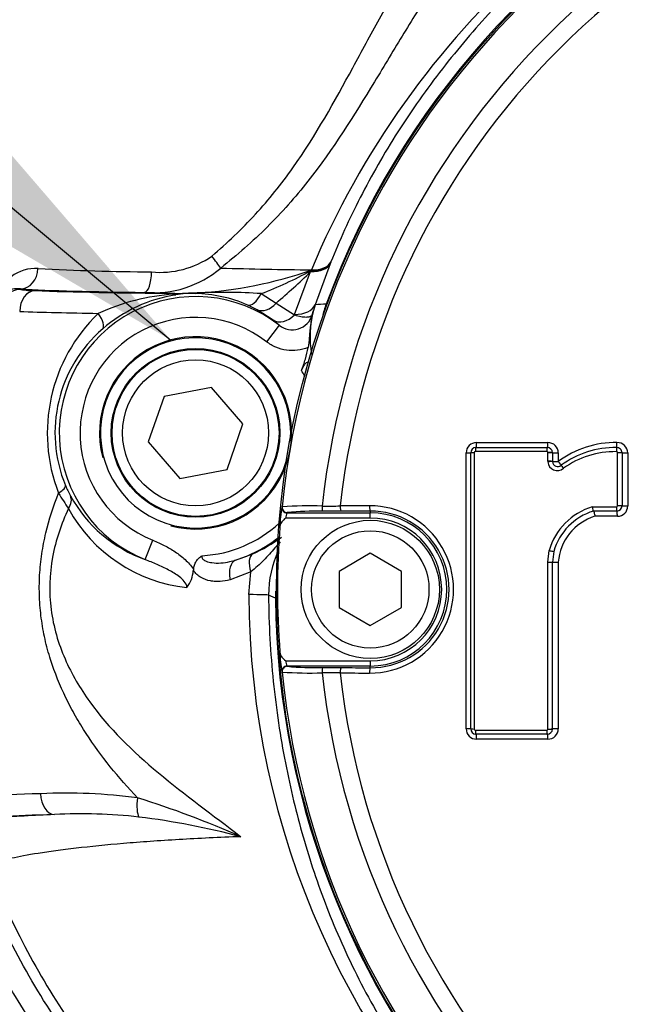
# Paper-space layout 'Sheet1' of a CAD drawing. Units: millimetres. Extents: x 0 to 3564, y 0 to 2520.
# Drawn here: x 640 to 699, y 1916 to 2010 of the extents above; entities that cross this region are included whole.
import ezdxf
from ezdxf.enums import TextEntityAlignment as Align

# ---------------------------------------------------------------- set-up
doc = ezdxf.new("R2010")
doc.units = ezdxf.units.MM
doc.header["$LTSCALE"] = 6.00024
for name, color, linetype in [('Default', 7, 'Continuous'), ('tangent', 7, 'Continuous'), ('TSH-1', 7, 'Continuous'), ('visible', 7, 'Continuous')]:
    doc.layers.add(name, color=color, linetype=linetype)
doc.styles.add('SEACAD_Arial', font='arial.ttf')
doc.dimstyles.new('ISO-InstDr', dxfattribs={"dimtxt": 19.200768, "dimasz": 26.881075, "dimexe": 9.600384, "dimexo": 9.600384, "dimgap": 4.800192, "dimtad": 1, "dimdec": 0, "dimzin": 0, "dimdsep": 46, "dimtxsty": 'SEACAD_Arial', "dimblk1": '_SE_FILLED', "dimblk2": '_SE_FILLED', "dimsah": 1, "dimcen": 9.600384, "dimadec": 0, "dimazin": 0, "dimtfac": 0.5, "dimtofl": 0, "dimtmove": 0, "dimatfit": 3, "dimfxl": 1, "dimtzin": 0, "dimarcsym": 0})

# ---------------------------------------------------------------- blocks, each defined once
blk = doc.blocks.new('SE3')
at = {"layer": 'tangent', "color": 7, "linetype": 'Continuous'}
for p, q in [((670.07, 1986.983), (670.053, 1986.941)), ((670.113, 1987.091), (670.07, 1986.983)), ((670.119, 1987.105), (670.113, 1987.091)), ((666.626, 1982.061), (668.172, 1986.18)), ((668.16, 1986.249), (668.226, 1986.31)), ((668.172, 1986.18), (668.16, 1986.249)), ((668.226, 1986.31), (668.244, 1986.354)), ((670.053, 1986.941), (668.601, 1982.998)), ((640.352, 1984.52), (640.381, 1984.477)), ((655.165, 1984.099), (652.258, 1984.188)), ((655.165, 1984.099), (657.292, 1984.145)), ((663.446, 1984.075), (664.859, 1983.162)), ((663.057, 1982.535), (662.14, 1982.982)), ((664.593, 1981.542), (663.057, 1982.535)), ((664.859, 1983.162), (666.618, 1982.038)), ((668.321, 1982.035), (668.438, 1982.447)), ((669.669, 1983.073), (669.765, 1983.037)), ((666.618, 1982.038), (666.626, 1982.061)), ((665.167, 1981.044), (663.94, 1979.466)), ((684.081, 1969.806), (690.918, 1969.806)), ((683.082, 1942.38), (683.082, 1968.807)), ((683.866, 1968.832), (683.866, 1942.354)), ((690.816, 1968.932), (683.966, 1968.932)), ((690.916, 1968.832), (690.916, 1968.837)), ((690.916, 1968.008), (690.916, 1968.832)), ((691.917, 1968.807), (691.917, 1967.984)), ((697.589, 1963.748), (697.589, 1968.829)), ((698.578, 1968.804), (698.578, 1963.733)), ((665.412, 1963.621), (665.438, 1963.645)), ((695.172, 1963.648), (697.489, 1963.648)), ((673.895, 1962.572), (665.782, 1962.572)), ((665.936, 1963.095), (665.91, 1963.071)), ((673.895, 1963.234), (673.895, 1963.071)), ((673.895, 1962.572), (673.895, 1963.071)), ((697.579, 1962.734), (695.426, 1962.734)), ((652.311, 1958.589), (653.051, 1960.446)), ((660.962, 1958.529), (662.624, 1959.133)), ((690.916, 1958.341), (691.048, 1959.457)), ((690.916, 1942.354), (690.916, 1958.341)), ((691.917, 1958.336), (691.917, 1942.38)), ((662.434, 1957.409), (660.451, 1956.663)), ((662.248, 1955.233), (662.434, 1957.409)), ((664.797, 1954.897), (664.145, 1955.18)), ((664.797, 1954.897), (664.899, 1954.898)), ((665.782, 1948.887), (673.895, 1948.887)), ((665.91, 1948.387), (665.936, 1948.363)), ((673.895, 1948.887), (673.895, 1948.387)), ((673.895, 1948.224), (673.895, 1948.387)), ((665.438, 1947.813), (665.412, 1947.837)), ((683.966, 1942.254), (690.816, 1942.254)), ((690.916, 1942.349), (690.916, 1942.354)), ((690.918, 1941.381), (684.081, 1941.381))]:
    blk.add_line(p, q, dxfattribs=at)
for centre, radius, start, end in [((743.895, 1955.729), 79.102, 180.60276, 159.77714), ((743.895, 1955.729), 78.855, 95.76122, 174.23878), ((743.895, 1955.729), 75.031, 96.10963, 173.89037), ((743.895, 1955.729), 73.32, 96.26261, 173.73739), ((744.582, 1954.289), 82.798, 131.80083, 157.21582), ((653.762, 1994.725), 8.614, 264.46362, 304.98318), ((641.823, 1982.638), 3.852, 86.76874, 127.39951), ((655.034, 2233.818), 247.675, 266.99263, 269.51336), ((653.123, 1994.043), 9.893, 264.9857, 310.55749), ((654.774, 2025.552), 41.484, 273.47965, 288.92092), ((671.513, 2369.182), 382.842, 268.21012, 269.51074), ((648.968, 2021.655), 40.273, 291.06967, 298.46065), ((620.987, 2034.661), 67.652, 310.42734, 314.22414), ((641.627, 1991.152), 6.79, 259.42314, 271.07923), ((658.677, 1936.305), 47.85, 91.66435, 94.32796), ((659.848, 1931.589), 52.608, 86.07883, 92.79102), ((657.145, 1970.729), 13.067, 52.12618, 248.29086), ((656.477, 1963.293), 20.774, 93.89451, 114.61748), ((657.439, 1970.127), 14.005, 98.99328, 131.04801), ((656.893, 1974.305), 9.793, 88.76748, 99.65836), ((656.723, 1970.433), 13.668, 66.65331, 88.40646), ((676.007, 1884.208), 99.067, 93.66809, 94.28698), ((679.049, 1979.618), 9.996, 159.78202, 167.05847), ((658.81, 1970.715), 15.879, 133.78493, 201.27237), ((657.145, 1970.729), 11.069, 52.12618, 248.29086), ((662.13, 1978.117), 4.218, 43.94149, 54.28116), ((666.412, 1982.595), 1.989, 231.25096, 343.64195), ((656.789, 1970.734), 13.12, 130.64794, 202.55556), ((657.145, 1970.729), 11.784, 27.58596, 30.55693), ((684.081, 1968.807), 0.999, 90, 180), ((690.918, 1968.807), 0.999, 0, 90), ((697.391, 1960.66), 9.143, 89.06523, 126.7741), ((697.579, 1968.804), 0.999, 0, 92.21538), ((683.966, 1968.832), 0.1, 90, 180), ((690.816, 1968.832), 0.1, 2.85684, 90), ((697.339, 1960.537), 8.394, 89.00069, 125.89679), ((697.489, 1968.829), 0.1, 0, 92.21538), ((691.816, 1968.008), 0.9, 180, 183.01927), ((691.817, 1968.008), 0.901, 183.01927, 311.82756), ((654.323, 1969.701), 10.447, 202.50893, 208.62152), ((678.89, 1986.094), 40.782, 211.22064, 213.69114), ((657.878, 1970.572), 14.743, 208.793, 263.93475), ((678.357, 1961.415), 13.131, 170.32844, 178.52026), ((667.975, 1930.051), 33.69, 87.76381, 94.31855), ((667.259, 2361.288), 397.579, 270.29265, 270.54086), ((673.862, 1955.729), 8.014, 269.69498, 90.30502), ((696.949, 1957.776), 6.135, 106.8325, 164.10236), ((697.489, 1963.748), 0.1, 270, 360), ((697.579, 1963.733), 0.999, 270, 360), ((667.741, 1962.336), 1.974, 158.13786, 173.1555), ((673.938, 1955.729), 7.505, 269.67473, 90.32527), ((673.895, 1955.729), 7.342, 270, 90), ((673.895, 1955.729), 6.843, 270, 90), ((696.869, 1957.984), 4.964, 106.90329, 175.93686), ((657.145, 1970.729), 11.784, 273.09105, 312.79394), ((657.145, 1970.729), 12.784, 287.37285, 308.19954), ((656.791, 1972.189), 14.3, 294.07435, 306.8649), ((674.017, 1955.241), 9.872, 154.62447, 180.355), ((742.192, 1955.461), 79.944, 180.16335, 227.984), ((674.793, 1955.001), 9.996, 176.84565, 180.59788), ((678.359, 1950.043), 13.133, 181.48025, 189.67104), ((667.74, 1949.121), 1.973, 186.84069, 201.86595), ((668.54, 1974.569), 26.335, 264.3237, 271.67788), ((743.895, 1955.729), 78.855, 185.76122, 264.23878), ((667.976, 1981.425), 33.707, 265.68315, 272.23449), ((667.259, 1550.17), 397.579, 89.45914, 89.70735), ((743.895, 1955.729), 75.031, 186.10963, 263.89037), ((743.895, 1955.729), 73.32, 186.26261, 263.73739), ((684.081, 1942.38), 0.999, 180, 270), ((683.966, 1942.354), 0.1, 180, 270), ((690.816, 1942.354), 0.1, 270, 357.19179), ((690.918, 1942.38), 0.999, 270, 0), ((705.895, 1955.729), 76.698, 191.00344, 252.51915), ((705.895, 1955.729), 78.647, 191.00344, 252.51915), ((644.697, 1883.77), 52.443, 82.44936, 92.63046), ((624.566, 1848.959), 90.908, 66.04735, 72.7076), ((653.848, 1694.167), 240.21, 92.4422, 93.82158), ((646.153, 1882.449), 51.772, 83.83062, 92.81209), ((642.776, 1861.385), 73.085, 75.17783, 82.97359), ((704.27, 1956.621), 83.002, 202.12915, 253.57097)]:
    blk.add_arc(centre, radius, start, end, dxfattribs=at)
for centre, major_axis, ratio, start_param, end_param in [((658.565, 1987.703), (1.233, -1.574), 0.04237, 0.694771, 1.515459), ((666.388, 1988.541), (3.712, -1.491), 0.469481, 5.386959, 6.243649), ((666.434, 1988.654), (3.711, -1.493), 0.487272, 5.399515, 6.24321), ((666.44, 1988.669), (3.71, -1.495), 0.476517, 5.40004, 6.243479), ((640.352, 1986.519), (0.11, 1.997), 0.843847, 3.206679, 4.741307), ((652.258, 1986.187), (-0.025, -2), 0.33637, 0.037067, 1.557538), ((666.371, 1988.497), (3.713, -1.487), 0.478564, 5.398433, 6.243428), ((640.381, 1982.478), (-1.66, -1.115), 0.999116, 4.12122, 5.303558), ((641.755, 1982.364), (-0.076, -1.999), 0.735347, 3.193113, 4.740265), ((660.145, 1984.959), (-23.445, 0), 0.034921, 0.565701, 1.227712), ((660.145, 1984.954), (-25, 0), 0.034921, 0.74426, 1.370247), ((657.097, 1986.095), (-0.039, -2), 0.541213, 0.041515, 0.211745), ((655.165, 1982.1), (0.014, 2), 0.199203, 0.035621, 0.28708), ((654.966, 1985.938), (0.308, -1.976), 0.335581, 5.984191, 6.246129), ((662.895, 1984.833), (-0.784, -1.84), 0.414581, 0.03836, 1.327728), ((660.145, 1982.956), (-27, 0), 0.032334, 0.74426, 1.096887), ((663.952, 1984.323), (-0.957, -1.756), 0.706742, 0.04935, 1.273913), ((664.843, 1984.36), (3.788, -1.285), 0.504583, 5.364351, 6.242752), ((646.91, 1982.179), (1.313, -1.509), 0.360897, 0.03743, 1.266611), ((665.727, 1983.188), (-1.193, -1.606), 0.714269, 0.049886, 1.37398), ((684.017, 1968.921), (0, 0.4), 0.128562, 0, 1.54248), ((684.017, 1969.821), (0, 0.5), 0.128597, 3.141593, 4.682134), ((690.861, 1968.921), (0, 0.4), 0.113867, 0, 1.54248), ((690.861, 1969.821), (0, 0.5), 0.113898, 3.141593, 4.682134), ((697.525, 1968.918), (-0.015, 0.4), 0.098402, 0, 1.538659), ((697.49, 1969.817), (0.019, -0.5), 0.098429, 0, 1.536719), ((683.017, 1968.821), (-0.5, 0), 0.028347, 1.701856, 3.141593), ((683.917, 1968.821), (-0.4, 0), 0.028333, 4.841473, 6.283185), ((690.961, 1968.826), (0.4, 0.02), 0.033949, 0, 1.683097), ((690.961, 1968.821), (0.4, 0), 0.028281, 0.001552, 1.684649), ((691.861, 1968.821), (0.5, 0), 0.028281, 3.143144, 4.824322), ((697.629, 1968.818), (0.4, 0), 0.028231, 0, 1.670257), ((698.529, 1968.818), (-0.5, 0), 0.028232, 0, 1.668337), ((690.961, 1967.997), (0.4, 0), 0.026501, 0.001552, 1.684649), ((690.963, 1967.95), (0.399, 0.021), 0.032379, 0, 1.683097), ((691.861, 1967.997), (0.5, 0), 0.026501, 3.143144, 4.824322), ((691.861, 1967.997), (-0.333, 0.373), 0.065963, 3.141593, 4.618134), ((692.462, 1967.326), (-0.267, 0.298), 0.065937, 0, 1.478502), ((642.819, 1964.955), (1.847, 0.766), 0.274444, 5.297015, 6.246884), ((643.368, 1963.799), (1.758, 0.954), 0.667072, 5.381514, 6.236323), ((665.91, 1963.571), (-0.335, 0.371), 0.998648, 0.735962, 2.405631), ((665.936, 1963.595), (-0.335, 0.371), 0.998647, 0.735796, 2.405797), ((669.311, 1963.712), (-0.001, 0.5), 0.04325, 1.566101, 3.106653), ((743.895, 1947.69), (-465.268, 0), 0.0349, -1.419608, -1.413501), ((671.09, 1963.719), (-0.003, 0.5), 0.156552, 1.552741, 3.10625), ((673.895, 1963.734), (0.003, -0.5), 0.150521, 4.694367, 6.247876), ((697.529, 1963.641), (0, 0.4), 0.099526, 1.553814, 3.141593), ((697.629, 1963.741), (-0.4, 0), 0.017282, 3.141593, 4.811849), ((698.529, 1963.741), (-0.5, 0), 0.017282, 0, 1.668337), ((697.529, 1962.741), (0, 0.5), 0.099544, 4.697335, 6.283185), ((663.478, 1957.326), (-0.82, 1.824), 0.474325, 0.039653, 1.315713), ((691.094, 1959.453), (-0.389, 0.093), 0.018757, 1.458495, 3.141593), ((661.559, 1956.621), (-0.555, 1.921), 0.534515, 0.041305, 1.395823), ((691.861, 1958.339), (-0.5, 0), 0.005637, 0.000776, 1.682729), ((660.148, 1955.153), (4, 0.025), 0.019675, 0.034913, 1.017835), ((665.91, 1947.887), (0.335, 0.371), 0.998648, 0.735962, 2.405631), ((665.936, 1947.864), (0.335, 0.371), 0.998647, 0.735796, 2.405797), ((669.311, 1947.746), (0.001, 0.5), 0.04325, 0.034939, 1.575492), ((671.09, 1947.739), (0.003, 0.5), 0.156552, 0.035343, 1.588852), ((743.895, 1963.768), (-465.268, 0), 0.0349, 1.413501, 1.419608), ((673.895, 1947.724), (0.003, 0.5), 0.150521, 0.035309, 1.588818), ((683.017, 1942.366), (-0.5, 0), 0.028935, 3.141593, 4.581329), ((683.917, 1942.366), (0.4, 0), 0.028922, 3.141593, 4.583305), ((684.017, 1942.266), (0, 0.4), 0.128564, 1.599696, 3.141593), ((684.017, 1941.366), (0, -0.5), 0.1286, 1.601635, 3.141593), ((690.861, 1942.266), (0, 0.4), 0.113869, 1.599696, 3.141593), ((690.861, 1941.366), (0, 0.5), 0.1139, 4.743228, 6.283185), ((690.961, 1942.366), (-0.4, 0), 0.028868, 1.456944, 3.140041), ((690.961, 1942.361), (-0.4, 0.02), 0.03444, 1.458495, 3.141593), ((691.861, 1942.366), (-0.5, 0), 0.028868, 4.600456, 6.282409), ((660.145, 1935.503), (-27, 0), 0.032334, -0.848261, -0.529466), ((643.613, 1936.157), (-0.062, 1.999), 0.661113, 1.550447, 3.095061), ((652.222, 1935.758), (-0.324, -1.974), 0.313136, 4.763821, 5.956873), ((660.145, 1933.504), (-25, 0), 0.034921, -0.848261, -0.529466)]:
    blk.add_ellipse(centre, major_axis=major_axis, ratio=ratio, start_param=start_param, end_param=end_param, dxfattribs=at)
for points, knots in [([(705.362, 2036.592), (710.665, 2039.118), (716.146, 2041.096), (724.63, 2043.255), (727.516, 2043.84), (733.295, 2044.72), (736.186, 2045.016), (744.866, 2045.484), (750.661, 2045.236), (762.267, 2043.592), (767.946, 2042.206), (776.185, 2039.327), (778.89, 2038.232), (782.218, 2036.69), (782.882, 2036.377), (784.245, 2035.835), (784.939, 2035.593), (787.035, 2034.962), (788.453, 2034.666), (790.61, 2034.403), (791.335, 2034.346), (792.794, 2034.294), (793.53, 2034.304), (795.732, 2034.304), (800.137, 2034.303), (816.288, 2034.302), (830.971, 2034.301), (845.654, 2034.3), (850.059, 2034.299), (854.464, 2034.299), (856.666, 2034.299), (857.401, 2034.304), (858.861, 2034.229), (859.587, 2034.159), (861.756, 2033.852), (863.194, 2033.515), (865.95, 2032.606), (867.279, 2032.033), (869.84, 2030.649), (871.072, 2029.834), (873.337, 2028.025), (874.386, 2027.026), (876.309, 2024.833), (877.178, 2023.644), (878.672, 2021.162), (879.309, 2019.86), (880.874, 2015.763), (881.42, 2012.895), (881.464, 2008.498), (881.451, 2007.027), (881.451, 2004.09), (881.451, 1999.686), (881.451, 1983.534), (881.451, 1962.978), (881.451, 1945.359), (881.45, 1938.751), (881.45, 1938.017), (881.45, 1936.549), (881.461, 1935.813), (881.403, 1933.618), (881.235, 1932.17), (880.343, 1927.872), (879.254, 1925.162), (876.145, 1920.198), (874.188, 1918.042), (869.535, 1914.461), (866.949, 1913.121), (862.754, 1911.82), (861.335, 1911.516), (859.176, 1911.248), (858.451, 1911.19), (856.99, 1911.139), (856.254, 1911.15), (852.584, 1911.15), (849.647, 1911.149), (845.242, 1911.149), (843.768, 1911.182), (840.871, 1910.943), (839.441, 1910.702), (836.623, 1909.973), (835.23, 1909.48), (832.581, 1908.279), (831.312, 1907.568), (828.888, 1905.918), (827.693, 1905.06), (825.287, 1903.376), (821.678, 1900.849), (813.257, 1894.952), (804.836, 1889.056), (798.821, 1884.845), (796.415, 1883.161), (795.219, 1882.308), (791.569, 1879.845), (789.049, 1878.319), (781.336, 1874.15), (775.993, 1871.907), (764.914, 1868.466), (759.116, 1867.27), (747.559, 1866.044), (741.767, 1865.993), (733.062, 1866.766), (730.142, 1867.17), (724.406, 1868.253), (721.584, 1868.931), (713.251, 1871.361), (707.873, 1873.509), (701.38, 1876.873), (700.099, 1877.597), (697.498, 1878.947), (696.184, 1879.591), (692.202, 1881.431), (689.495, 1882.535), (685.355, 1884.004), (683.953, 1884.442), (681.167, 1885.36), (679.792, 1885.859), (675.717, 1887.474), (673.07, 1888.707), (667.914, 1891.49), (665.416, 1893.036), (660.663, 1896.376), (658.395, 1898.176), (654.074, 1902.037), (652.02, 1904.097), (648.136, 1908.486), (646.328, 1910.791), (641.362, 1917.94), (638.626, 1923.052), (636.484, 1928.522)], [0, 0, 0, 0, 0.03125, 0.03125, 0.046875, 0.046875, 0.0625, 0.0625, 0.09375, 0.09375, 0.125, 0.125, 0.140625, 0.140625, 0.144531, 0.144531, 0.148438, 0.148438, 0.15625, 0.15625, 0.160156, 0.160156, 0.164063, 0.164063, 0.171875, 0.1875, 0.25, 0.25, 0.265625, 0.273438, 0.273438, 0.277344, 0.277344, 0.28125, 0.28125, 0.289063, 0.289063, 0.296875, 0.296875, 0.304688, 0.304688, 0.3125, 0.3125, 0.320313, 0.320313, 0.328125, 0.328125, 0.34375, 0.34375, 0.351563, 0.351563, 0.359375, 0.375, 0.4375, 0.46875, 0.46875, 0.472656, 0.472656, 0.476563, 0.476563, 0.484375, 0.484375, 0.5, 0.5, 0.515625, 0.515625, 0.53125, 0.53125, 0.539063, 0.539063, 0.542969, 0.542969, 0.546875, 0.546875, 0.5625, 0.5625, 0.570313, 0.570313, 0.578125, 0.578125, 0.585938, 0.585938, 0.59375, 0.59375, 0.601563, 0.601563, 0.609375, 0.625, 0.65625, 0.664063, 0.664063, 0.671875, 0.671875, 0.6875, 0.6875, 0.71875, 0.71875, 0.75, 0.75, 0.78125, 0.78125, 0.796875, 0.796875, 0.8125, 0.8125, 0.84375, 0.84375, 0.851562, 0.851562, 0.859375, 0.859375, 0.875, 0.875, 0.882812, 0.882812, 0.890625, 0.890625, 0.90625, 0.90625, 0.921875, 0.921875, 0.9375, 0.9375, 0.953125, 0.953125, 0.96875, 0.96875, 1, 1, 1, 1]), ([(637.415, 1928.886), (639.537, 1923.467), (642.251, 1918.403), (647.179, 1911.323), (648.974, 1909.041), (652.829, 1904.699), (654.867, 1902.662), (659.156, 1898.845), (661.407, 1897.066), (666.126, 1893.768), (668.603, 1892.244), (673.733, 1889.496), (676.374, 1888.277), (680.437, 1886.686), (681.806, 1886.196), (684.574, 1885.298), (685.96, 1884.855), (690.068, 1883.383), (692.762, 1882.278), (696.719, 1880.443), (698.023, 1879.802), (700.603, 1878.46), (701.872, 1877.744), (708.307, 1874.412), (713.636, 1872.287), (721.895, 1869.883), (724.692, 1869.214), (730.377, 1868.146), (733.271, 1867.748), (741.896, 1866.991), (747.634, 1867.049), (759.086, 1868.28), (764.828, 1869.476), (775.799, 1872.905), (781.089, 1875.138), (788.724, 1879.288), (791.219, 1880.806), (794.83, 1883.257), (796.016, 1884.101), (798.4, 1885.77), (804.36, 1889.943), (810.32, 1894.116), (817.472, 1899.124), (819.856, 1900.793), (824.624, 1904.132), (826.999, 1905.818), (831.785, 1909.122), (834.409, 1910.358), (838.605, 1911.545), (840.034, 1911.824), (842.188, 1912.065), (842.91, 1912.116), (844.36, 1912.159), (845.089, 1912.149), (848.726, 1912.149), (851.636, 1912.149), (856.001, 1912.15), (857.462, 1912.114), (860.333, 1912.361), (861.747, 1912.615), (864.533, 1913.383), (865.899, 1913.9), (868.48, 1915.156), (869.709, 1915.899), (873.209, 1918.482), (875.187, 1920.597), (878.313, 1925.497), (879.397, 1928.176), (880.267, 1932.449), (880.425, 1933.897), (880.472, 1936.804), (880.452, 1938.26), (880.452, 1945.536), (880.452, 1962.996), (880.452, 1980.457), (880.452, 1997.917), (880.452, 2003.737), (880.452, 2012.468), (879.961, 2015.314), (878.429, 2019.385), (877.801, 2020.677), (876.317, 2023.135), (875.451, 2024.311), (873.531, 2026.469), (872.483, 2027.449), (870.214, 2029.214), (868.979, 2030.004), (866.421, 2031.327), (865.092, 2031.866), (862.334, 2032.703), (860.898, 2032.998), (858.009, 2033.316), (856.553, 2033.299), (853.643, 2033.299), (849.278, 2033.3), (833.272, 2033.301), (818.722, 2033.302), (804.172, 2033.303), (799.806, 2033.304), (795.441, 2033.304), (793.259, 2033.304), (792.53, 2033.298), (791.086, 2033.361), (790.369, 2033.422), (788.232, 2033.692), (786.827, 2033.986), (784.057, 2034.809), (782.7, 2035.359), (778.747, 2037.206), (776.069, 2038.299), (767.912, 2041.175), (762.293, 2042.563), (750.791, 2044.222), (745.048, 2044.48), (736.446, 2044.035), (733.581, 2043.746), (727.855, 2042.885), (724.99, 2042.31), (716.536, 2040.172), (711.047, 2038.192), (705.792, 2035.689)], [0, 0, 0, 0, 0.03125, 0.03125, 0.046875, 0.046875, 0.0625, 0.0625, 0.078125, 0.078125, 0.09375, 0.09375, 0.109375, 0.109375, 0.117187, 0.117187, 0.125, 0.125, 0.140625, 0.140625, 0.148437, 0.148437, 0.15625, 0.15625, 0.1875, 0.1875, 0.203125, 0.203125, 0.21875, 0.21875, 0.25, 0.25, 0.28125, 0.28125, 0.3125, 0.3125, 0.328125, 0.328125, 0.335937, 0.335937, 0.34375, 0.375, 0.375, 0.390625, 0.390625, 0.40625, 0.40625, 0.421875, 0.421875, 0.429687, 0.429687, 0.433594, 0.433594, 0.4375, 0.4375, 0.453125, 0.453125, 0.460937, 0.460937, 0.46875, 0.46875, 0.476562, 0.476562, 0.484375, 0.484375, 0.5, 0.5, 0.515625, 0.515625, 0.523437, 0.523437, 0.53125, 0.53125, 0.5625, 0.625, 0.625, 0.65625, 0.65625, 0.671875, 0.671875, 0.679687, 0.679687, 0.6875, 0.6875, 0.695312, 0.695312, 0.703125, 0.703125, 0.710937, 0.710937, 0.71875, 0.71875, 0.726562, 0.726562, 0.734375, 0.75, 0.8125, 0.8125, 0.828125, 0.835937, 0.835937, 0.839844, 0.839844, 0.84375, 0.84375, 0.851562, 0.851562, 0.859375, 0.859375, 0.875, 0.875, 0.90625, 0.90625, 0.9375, 0.9375, 0.953125, 0.953125, 0.96875, 0.96875, 1, 1, 1, 1]), ([(658.7, 1987.668), (660.183, 1988.938), (661.582, 1990.266), (664.176, 1993.084), (665.373, 1994.579), (668.685, 1999.256), (670.479, 2002.53), (673.091, 2007.308), (673.944, 2008.879), (675.628, 2011.936), (676.456, 2013.418), (677.99, 2016.186), (678.706, 2017.493), (679.9, 2019.872), (680.372, 2020.933), (680.658, 2021.865)], [0, 0, 0, 0, 0.125, 0.125, 0.25, 0.25, 0.5, 0.5, 0.625, 0.625, 0.75, 0.75, 0.875, 0.875, 1, 1, 1, 1]), ([(683.346, 2020.185), (683.061, 2019.298), (682.582, 2018.284), (681.34, 2015.988), (680.583, 2014.716), (678.938, 2012.002), (678.037, 2010.535), (676.192, 2007.503), (675.25, 2005.941), (672.356, 2001.187), (670.343, 1997.931), (666.705, 1993.31), (665.406, 1991.842), (662.618, 1989.073), (661.128, 1987.769), (659.555, 1986.527)], [0, 0, 0, 0, 0.125, 0.125, 0.25, 0.25, 0.375, 0.375, 0.5, 0.5, 0.75, 0.75, 0.875, 0.875, 1, 1, 1, 1]), ([(666.618, 1982.038), (666.844, 1981.971), (667.049, 1981.92), (667.423, 1981.851), (667.594, 1981.833), (667.884, 1981.832), (668.006, 1981.849), (668.202, 1981.917), (668.276, 1981.969), (668.321, 1982.035)], [0, 0, 0, 0, 0.25, 0.25, 0.5, 0.5, 0.75, 0.75, 1, 1, 1, 1]), ([(667.929, 1978.915), (667.602, 1978.78), (667.255, 1978.689), (666.559, 1978.602), (666.21, 1978.604), (665.509, 1978.702), (665.173, 1978.795), (664.689, 1979), (664.53, 1979.08), (664.226, 1979.259), (664.08, 1979.358), (663.94, 1979.466)], [0, 0, 0, 0, 0.25, 0.25, 0.5, 0.5, 0.75, 0.75, 0.875, 0.875, 1, 1, 1, 1]), ([(651.588, 1935.758), (649.756, 1937.704), (648.089, 1939.721), (646.305, 1942.457), (645.963, 1943.015), (645.312, 1944.157), (645.004, 1944.739), (644.141, 1946.511), (643.646, 1947.731), (643.044, 1949.643), (642.866, 1950.297), (642.568, 1951.621), (642.448, 1952.289), (642.268, 1953.638), (642.209, 1954.32), (642.155, 1955.697), (642.161, 1956.394), (642.237, 1957.77), (642.307, 1958.454), (642.508, 1959.813), (642.637, 1960.483), (643.103, 1962.453), (643.515, 1963.721), (644.014, 1964.955)], [0, 0, 0, 0, 0.25, 0.25, 0.3125, 0.3125, 0.375, 0.375, 0.5, 0.5, 0.5625, 0.5625, 0.625, 0.625, 0.6875, 0.6875, 0.75, 0.75, 0.8125, 0.8125, 0.875, 0.875, 1, 1, 1, 1]), ([(644.957, 1963.471), (644.273, 1962.017), (643.744, 1960.483), (643.133, 1957.176), (643.081, 1955.443), (643.514, 1952.143), (643.992, 1950.541), (645.27, 1947.608), (646.074, 1946.246), (648.841, 1942.399), (651.097, 1940.225), (656.089, 1936.067), (658.812, 1934.105), (661.473, 1932.038)], [0, 0, 0, 0, 0.125, 0.125, 0.25, 0.25, 0.375, 0.375, 0.5, 0.5, 0.75, 0.75, 1, 1, 1, 1]), ([(653.051, 1960.446), (653.427, 1960.296), (653.793, 1960.128), (654.505, 1959.758), (654.85, 1959.555), (655.517, 1959.107), (655.84, 1958.859), (656.438, 1958.313), (656.714, 1958.014), (656.947, 1957.68)], [0, 0, 0, 0, 0.25, 0.25, 0.5, 0.5, 0.75, 0.75, 1, 1, 1, 1]), ([(665.26, 1960.281), (665.092, 1960.088), (664.922, 1959.894), (664.407, 1959.308), (664.054, 1958.914), (663.298, 1958.142), (662.895, 1957.765), (662.434, 1957.409)], [0.3753546, 0.3753546, 0.3753546, 0.3753546, 0.5, 0.5, 0.75, 0.75, 1, 1, 1, 1]), ([(657.78, 1958.962), (657.766, 1958.935), (657.756, 1958.906), (657.751, 1958.876), (657.746, 1958.847), (657.746, 1958.817), (657.752, 1958.788), (657.757, 1958.762), (657.767, 1958.737), (657.78, 1958.714), (657.803, 1958.672), (657.835, 1958.635), (657.87, 1958.603), (657.956, 1958.527), (658.061, 1958.473), (658.167, 1958.431), (658.341, 1958.361), (658.526, 1958.32), (658.712, 1958.294), (658.992, 1958.254), (659.277, 1958.249), (659.56, 1958.266), (659.855, 1958.285), (660.15, 1958.328), (660.44, 1958.392), (660.615, 1958.43), (660.79, 1958.476), (660.962, 1958.529)], [0, 0, 0, 0, 0.024206, 0.024206, 0.024206, 0.047967, 0.047967, 0.047967, 0.069491, 0.069491, 0.069491, 0.109, 0.109, 0.109, 0.205625, 0.205625, 0.205625, 0.363704, 0.363704, 0.363704, 0.60221, 0.60221, 0.60221, 0.850334, 0.850334, 0.850334, 1, 1, 1, 1]), ([(656.32, 1955.911), (656.304, 1956.132), (656.195, 1956.33), (655.934, 1956.659), (655.778, 1956.8), (655.448, 1957.058), (655.276, 1957.174), (654.923, 1957.39), (654.742, 1957.492), (654.195, 1957.781), (653.824, 1957.956), (653.073, 1958.286), (652.694, 1958.442), (652.311, 1958.589)], [0, 0, 0, 0, 0.125, 0.125, 0.25, 0.25, 0.375, 0.375, 0.5, 0.5, 0.75, 0.75, 1, 1, 1, 1]), ([(690.916, 1958.341), (691.027, 1958.341), (691.144, 1958.341), (691.311, 1958.34), (691.361, 1958.339), (691.361, 1958.339)], [0, 0, 0, 0, 0.5, 0.5, 1, 1, 1, 1]), ([(660.451, 1956.663), (660.135, 1956.57), (659.82, 1956.51), (659.347, 1956.477), (659.19, 1956.475), (658.874, 1956.493), (658.716, 1956.513), (658.25, 1956.606), (657.951, 1956.714), (657.53, 1956.962), (657.397, 1957.057), (657.149, 1957.279), (657.033, 1957.406), (656.931, 1957.549)], [0, 0, 0, 0, 0.25, 0.25, 0.375, 0.375, 0.5, 0.5, 0.75, 0.75, 0.875, 0.875, 1, 1, 1, 1]), ([(661.473, 1932.038), (659.431, 1931.965), (657.45, 1931.872), (653.667, 1931.65), (651.886, 1931.523), (648.583, 1931.242), (647.061, 1931.089), (645.341, 1930.888), (645.005, 1930.847), (644.357, 1930.766), (644.045, 1930.725), (643.14, 1930.603), (642.582, 1930.521), (641.043, 1930.279), (640.195, 1930.12), (639.194, 1929.89), (638.906, 1929.815), (638.429, 1929.669), (638.239, 1929.599), (638.024, 1929.498), (637.965, 1929.465), (637.869, 1929.4), (637.836, 1929.367), (637.745, 1929.278), (637.689, 1929.221), (637.54, 1929.061), (637.463, 1928.967), (637.415, 1928.886)], [0, 0, 0, 0, 0.125, 0.125, 0.25, 0.25, 0.375, 0.375, 0.40625, 0.40625, 0.4375, 0.4375, 0.5, 0.5, 0.625, 0.625, 0.6875, 0.6875, 0.75, 0.75, 0.78125, 0.78125, 0.8125, 0.8125, 0.875, 0.875, 1, 1, 1, 1])]:
    blk.add_open_spline(points, degree=3, knots=knots, dxfattribs=at)
at = {"layer": 'visible', "color": 7, "linetype": 'Continuous'}
for p, q in [((668.601, 1982.998), (668.438, 1982.447)), ((658.669, 1975.089), (654.131, 1974.229)), ((661.683, 1971.589), (658.669, 1975.089)), ((654.131, 1974.229), (652.607, 1969.869)), ((660.159, 1967.229), (661.683, 1971.589)), ((652.607, 1969.869), (655.621, 1966.369)), ((684.017, 1969.321), (690.861, 1969.321)), ((683.517, 1942.366), (683.517, 1968.821)), ((691.361, 1968.846), (691.361, 1968.821)), ((691.361, 1968.821), (691.361, 1967.997)), ((698.029, 1968.818), (698.029, 1963.741)), ((655.621, 1966.369), (660.159, 1967.229)), ((665.91, 1963.071), (673.895, 1963.071)), ((671.09, 1963.219), (669.311, 1963.213)), ((697.529, 1963.241), (695.283, 1963.241)), ((673.895, 1959.193), (670.895, 1957.461)), ((676.895, 1957.461), (673.895, 1959.193)), ((691.483, 1959.36), (691.361, 1958.339)), ((691.361, 1942.366), (691.361, 1958.339)), ((656.947, 1957.68), (656.931, 1957.549)), ((670.895, 1957.461), (670.895, 1953.997)), ((676.895, 1953.997), (676.895, 1957.461)), ((670.895, 1953.997), (673.895, 1952.265)), ((673.895, 1952.265), (676.895, 1953.997)), ((673.895, 1948.387), (665.91, 1948.387)), ((669.311, 1948.245), (671.09, 1948.239)), ((690.861, 1941.866), (684.017, 1941.866)), ((691.361, 1942.366), (691.361, 1942.341))]:
    blk.add_line(p, q, dxfattribs=at)
for centre, radius in [((743.895, 1955.729), 79), ((657.145, 1970.729), 8.085), ((657.145, 1970.729), 8), ((657.145, 1970.729), 7), ((673.895, 1955.729), 6.625), ((673.895, 1955.729), 5.625)]:
    blk.add_circle(centre, radius, dxfattribs=at)
for centre, radius, start, end in [((640.081, 1981.978), 2.557, 83.90743, 117.9547), ((678.068, 1979.966), 9.945, 165.55144, 189.92902), ((657.145, 1970.729), 9.213, 255, 195), ((657.145, 1970.729), 9.117, 0, 343.02765), ((657.145, 1970.729), 9.117, 357.35225, 0), ((684.017, 1968.821), 0.5, 90, 180), ((690.861, 1968.821), 0.5, 2.85684, 90), ((697.356, 1960.613), 8.706, 88.98704, 126.35439), ((697.529, 1968.818), 0.5, 0, 92.21538), ((691.861, 1967.997), 0.5, 180, 183.01927), ((691.861, 1967.997), 0.5, 183.01927, 311.82756), ((656.791, 1971.086), 13.276, 208.76636, 250.28152), ((697.529, 1963.741), 0.5, 270, 0), ((668.54, 1936.91), 26.314, 88.31919, 95.67923), ((696.978, 1957.78), 5.718, 107.23753, 163.96012), ((743.895, 1955.729), 78.895, 175.62022, 184.37978), ((653.827, 1957.773), 3.111, 323.2433, 355.87587), ((684.017, 1942.366), 0.5, 180, 270), ((690.861, 1942.366), 0.5, 270, 357.19179), ((705.895, 1955.729), 78.809, 191.09493, 252.51915)]:
    blk.add_arc(centre, radius, start, end, dxfattribs=at)
for centre, start_param, end_param in [((743.895, 1947.199), -1.419608, -1.413501), ((743.895, 1964.259), 1.413501, 1.419608)]:
    blk.add_ellipse(centre, major_axis=(-464.768, 0), ratio=0.0349, start_param=start_param, end_param=end_param, dxfattribs=at)
for points, knots in [([(664.145, 1955.18), (664.163, 1952.355), (664.318, 1949.602), (664.87, 1944.23), (665.272, 1941.583), (666.244, 1936.618), (666.809, 1934.289), (668.109, 1929.748), (668.847, 1927.532), (670.605, 1922.999), (671.635, 1920.678), (673.979, 1916.079), (675.3, 1913.783), (678.199, 1909.301), (679.774, 1907.117), (683.091, 1902.953), (684.817, 1900.991), (687.409, 1898.284), (688.276, 1897.418), (690.004, 1895.757), (690.864, 1894.963), (692.656, 1893.386), (693.579, 1892.609), (695.506, 1891.07), (696.519, 1890.301), (698.619, 1888.796), (699.697, 1888.066), (701.363, 1887.005), (701.928, 1886.657), (703.064, 1885.975), (703.636, 1885.642), (706.516, 1884.009), (708.884, 1882.815), (716.177, 1879.579), (721.191, 1877.925), (728.868, 1876.191), (731.456, 1875.736), (736.693, 1875.079), (739.356, 1874.877), (747.286, 1874.665), (752.524, 1875.039), (762.904, 1876.802), (768.077, 1878.213), (775.46, 1881.028), (777.87, 1882.085), (781.409, 1883.846), (782.576, 1884.463), (784.884, 1885.757), (786.024, 1886.431), (789.418, 1888.566), (791.557, 1890.081), (795.59, 1893.257), (797.509, 1894.942), (802.725, 1899.979), (805.593, 1903.371), (808.447, 1907.321), (808.746, 1907.747), (809.274, 1908.524), (809.511, 1908.886), (810.154, 1909.895), (810.474, 1910.437), (810.88, 1911.158), (810.996, 1911.373), (811.247, 1911.833), (811.386, 1912.086), (811.846, 1912.916), (812.208, 1913.564), (812.825, 1914.692), (813.042, 1915.091), (813.508, 1915.957), (813.756, 1916.422), (814.53, 1917.896), (815.084, 1918.989), (816.702, 1922.351), (817.749, 1924.772), (819.578, 1929.623), (820.379, 1932.086), (821.408, 1935.835), (821.723, 1937.094), (822.289, 1939.628), (822.542, 1940.903), (823.206, 1944.754), (823.525, 1947.365), (823.9, 1952.574), (823.957, 1955.168), (823.753, 1962.918), (823.117, 1968.042), (821.397, 1975.667), (820.699, 1978.177), (819.478, 1981.863), (819.041, 1983.08), (818.111, 1985.495), (817.617, 1986.693), (816.048, 1990.258), (814.879, 1992.609), (812.33, 1997.174), (810.965, 1999.364), (808.096, 2003.547), (806.601, 2005.533), (803.446, 2009.355), (801.81, 2011.163), (796.814, 2016.246), (793.374, 2019.163), (788.509, 2022.792), (786.932, 2023.883), (783.933, 2025.84), (782.503, 2026.712), (780.806, 2027.696), (780.476, 2027.886), (779.74, 2028.293), (779.346, 2028.505), (778.051, 2029.176), (777.015, 2029.679), (775.242, 2030.455), (774.645, 2030.703), (773.443, 2031.181), (772.84, 2031.413), (771.021, 2032.086), (769.798, 2032.505), (763.634, 2034.457), (758.633, 2035.524), (751.037, 2036.415), (748.489, 2036.593), (743.361, 2036.706), (740.767, 2036.64), (733.078, 2036.075), (728.049, 2035.219), (718.183, 2032.566), (713.308, 2030.746), (707.523, 2027.928), (706.38, 2027.337), (704.686, 2026.41), (704.126, 2026.094), (703.011, 2025.448), (702.456, 2025.119), (700.812, 2024.111), (699.734, 2023.408), (697.67, 2021.983), (696.694, 2021.27), (693.879, 2019.112), (692.152, 2017.649), (688.825, 2014.587), (687.148, 2012.927), (683.899, 2009.42), (682.315, 2007.562), (679.297, 2003.678), (677.864, 2001.651), (675.218, 1997.504), (674, 1995.372), (671.863, 1991.193), (670.937, 1989.142), (670.119, 1987.105)], [0, 0, 0, 0, 0.015625, 0.015625, 0.03125, 0.03125, 0.046875, 0.046875, 0.0625, 0.0625, 0.078125, 0.078125, 0.09375, 0.09375, 0.109375, 0.109375, 0.125, 0.125, 0.132812, 0.132812, 0.140625, 0.140625, 0.148437, 0.148437, 0.15625, 0.15625, 0.164062, 0.164062, 0.167969, 0.167969, 0.171875, 0.171875, 0.1875, 0.1875, 0.21875, 0.21875, 0.234375, 0.234375, 0.25, 0.25, 0.28125, 0.28125, 0.3125, 0.3125, 0.328125, 0.328125, 0.335938, 0.335938, 0.34375, 0.34375, 0.359375, 0.359375, 0.375, 0.375, 0.40625, 0.40625, 0.410156, 0.410156, 0.414063, 0.414063, 0.421875, 0.421875, 0.425781, 0.425781, 0.429688, 0.429688, 0.4375, 0.4375, 0.441406, 0.441406, 0.445313, 0.445313, 0.453125, 0.453125, 0.46875, 0.46875, 0.484375, 0.484375, 0.492188, 0.492188, 0.5, 0.5, 0.515625, 0.515625, 0.53125, 0.53125, 0.5625, 0.5625, 0.578125, 0.578125, 0.585938, 0.585938, 0.59375, 0.59375, 0.609375, 0.609375, 0.625, 0.625, 0.640625, 0.640625, 0.65625, 0.65625, 0.6875, 0.6875, 0.703125, 0.703125, 0.71875, 0.71875, 0.722656, 0.722656, 0.726563, 0.726563, 0.734375, 0.734375, 0.738281, 0.738281, 0.742188, 0.742188, 0.75, 0.75, 0.78125, 0.78125, 0.796875, 0.796875, 0.8125, 0.8125, 0.84375, 0.84375, 0.875, 0.875, 0.882813, 0.882813, 0.886719, 0.886719, 0.890625, 0.890625, 0.898438, 0.898438, 0.90625, 0.90625, 0.921875, 0.921875, 0.9375, 0.9375, 0.953125, 0.953125, 0.96875, 0.96875, 0.984375, 0.984375, 1, 1, 1, 1]), ([(668.321, 1982.035), (668.3, 1981.931), (668.28, 1981.825), (668.243, 1981.61), (668.225, 1981.5), (668.175, 1981.162), (668.146, 1980.92), (668.107, 1980.533), (668.095, 1980.4), (668.07, 1980.122), (668.058, 1979.978), (668.017, 1979.532), (667.986, 1979.227), (667.929, 1978.915)], [0, 0, 0, 0, 0.125, 0.125, 0.25, 0.25, 0.5, 0.5, 0.625, 0.625, 0.75, 0.75, 1, 1, 1, 1]), ([(667.293, 1976.72), (667.446, 1977.071), (667.57, 1977.432), (667.778, 1978.167), (667.861, 1978.541), (667.929, 1978.915)], [0, 0, 0, 0, 0.5, 0.5, 1, 1, 1, 1]), ([(667.293, 1976.72), (667.348, 1976.846), (667.41, 1976.967), (667.511, 1977.136), (667.545, 1977.188), (667.614, 1977.286), (667.649, 1977.332), (667.75, 1977.449), (667.814, 1977.503), (667.924, 1977.54), (667.97, 1977.521), (668.008, 1977.469)], [0, 0, 0, 0, 0.25, 0.25, 0.375, 0.375, 0.5, 0.5, 0.75, 0.75, 1, 1, 1, 1]), ([(695.172, 1963.648), (695.19, 1963.544), (695.212, 1963.437), (695.253, 1963.287), (695.272, 1963.241), (695.283, 1963.241)], [0, 0, 0, 0, 0.5, 0.5, 1, 1, 1, 1]), ([(665.782, 1962.572), (665.653, 1962.463), (665.524, 1962.35), (665.319, 1962.082), (665.243, 1961.925), (665.23, 1961.754)], [0, 0, 0, 0, 0.5, 0.5, 1, 1, 1, 1]), ([(695.284, 1963.241), (695.298, 1963.241), (695.321, 1963.185), (695.373, 1962.997), (695.402, 1962.864), (695.426, 1962.734)], [0, 0, 0, 0, 0.5, 0.5, 1, 1, 1, 1]), ([(656.947, 1957.68), (656.965, 1957.811), (656.995, 1957.938), (657.081, 1958.187), (657.138, 1958.309), (657.278, 1958.534), (657.361, 1958.638), (657.506, 1958.775), (657.558, 1958.818), (657.665, 1958.895), (657.723, 1958.93), (657.78, 1958.962)], [0, 0, 0, 0, 0.25, 0.25, 0.5, 0.5, 0.75, 0.75, 0.875, 0.875, 1, 1, 1, 1]), ([(665.23, 1949.704), (665.243, 1949.534), (665.319, 1949.376), (665.524, 1949.109), (665.653, 1948.995), (665.782, 1948.887)], [0, 0, 0, 0, 0.5, 0.5, 1, 1, 1, 1])]:
    blk.add_open_spline(points, degree=3, knots=knots, dxfattribs=at)
blk = doc.blocks.new('SEANNOT_GROUP69')
at = {"layer": 'Default', "linetype": 'Continuous'}
blk.add_hatch(color=7, dxfattribs=at).paths.add_polyline_path([(631.242, 1993.397), (654.76, 1979.628), (636.979, 2000.28)])
at = {"layer": 'Default', "color": 7, "linetype": 'Continuous'}
blk.add_lwpolyline([(491.281, 2115.876), (654.76, 1979.628)], dxfattribs=at)
blk = doc.blocks.new('DMBLK5806')
at = {"layer": 'Default', "linetype": 'Continuous'}
for points in [[(389.226, 2372.398), (362.345, 2367.918), (389.226, 2363.438)], [(717.014, 2372.398), (717.014, 2363.438), (743.895, 2367.918)]]:
    blk.add_hatch(color=7, dxfattribs=at).paths.add_polyline_path(points)
at = {"layer": 'Default', "color": 7, "linetype": 'Continuous'}
for p, q in [((362.345, 1943.527), (362.345, 2377.519)), ((743.895, 2003.731), (743.895, 2377.519)), ((362.345, 2367.918), (743.895, 2367.918))]:
    blk.add_line(p, q, dxfattribs=at)
at = {"layer": 'Default', "color": 7, "linetype": 'Continuous', "style": 'SEACAD_Arial'}
for s, height, p in [('382', 19.2008, (514.51, 2414.96)), ('(', 19.201, (496.144, 2391.919)), (')', 19.201, (601.331, 2391.919)), ('15.02"', 19.2008, (514.51, 2391.919))]:
    blk.add_text(s, height=height, dxfattribs=at).set_placement(p, align=Align.TOP_LEFT)
blk = doc.blocks.new('_SE_FILLED')
at = {"color": 0}
blk.add_line((0, 0), (-1, 0), dxfattribs=at)
blk.add_solid([(0, 0), (-1, -0.1665), (-1, 0.1665), (0, 0)], dxfattribs=at)
blk = doc.blocks.new('DMBLK5810')
at = {"layer": 'Default', "linetype": 'Continuous'}
for points in [[(633.264, 2279.617), (633.264, 2270.657), (660.145, 2275.137)], [(770.776, 2279.617), (743.895, 2275.137), (770.776, 2270.657)]]:
    blk.add_hatch(color=7, dxfattribs=at).paths.add_polyline_path(points)
at = {"layer": 'Default', "color": 7, "linetype": 'Continuous'}
for p, q in [((660.145, 2224.479), (660.145, 2284.737)), ((743.895, 2003.731), (743.895, 2284.737)), ((660.145, 2275.137), (519.964, 2275.137)), ((797.657, 2275.137), (743.895, 2275.137))]:
    blk.add_line(p, q, dxfattribs=at)
at = {"layer": 'Default', "color": 7, "linetype": 'Continuous', "style": 'SEACAD_Arial'}
for s, height, p in [('84', 19.2008, (545.05, 2322.179)), ('(', 19.201, (526.684, 2299.138)), (')', 19.201, (616.844, 2299.138)), ('3.30"', 19.2008, (545.05, 2299.138))]:
    blk.add_text(s, height=height, dxfattribs=at).set_placement(p, align=Align.TOP_LEFT)

psp = doc.layouts.new('Sheet1')

# ---------------------------------------------------------------- block references
at = {"layer": 'Default'}
psp.add_blockref('SEANNOT_GROUP69', (0, 0), dxfattribs=at)
at = {"layer": 'TSH-1'}
psp.add_blockref('SE3', (0, 0), dxfattribs=at)

# ---------------------------------------------------------------- dimensions: what is measured, and where the dimension line sits
at = {"layer": 'Default', "color": 7, "linetype": 'Continuous'}
for base, p1, p2, picture, middle in [((743.895, 2367.918), (362.345, 1933.926), (743.895, 1955.729), 'DMBLK5806', (553.12, 2367.918)), ((660.145, 2275.137), (743.895, 1955.729), (660.145, 2214.879), 'DMBLK5810', (632.33, 2275.137))]:
    dim = psp.add_linear_dim(base=base, p1=p1, p2=p2, text='\\A1;<>', dimstyle='ISO-InstDr', override={"dimpost": '\\X'}, dxfattribs=at)
    dim.commit()
    dim.dimension.update_dxf_attribs({"geometry": picture, "text_midpoint": middle, "dimtype": 160})

doc.saveas('drawing.dxf')
